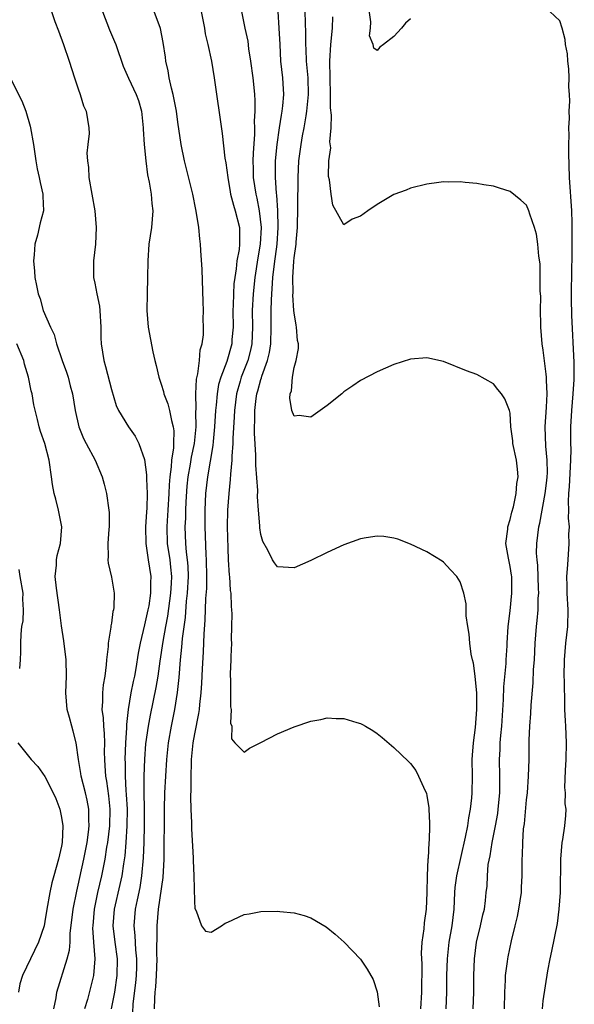
# Model space of a CAD drawing. Units: inches. Extents: x 2598000 to 2601000, y 1530000 to 1533000.
# Drawn here: x 2599980 to 2600047, y 1530108 to 1530226 of the extents above; entities that cross this region are included whole.
import ezdxf

# ---------------------------------------------------------------- set-up
doc = ezdxf.new("R2010")
doc.units = ezdxf.units.IN
doc.header["$MEASUREMENT"] = 0
doc.layers.add('LD25981530_2ft', color=31, linetype='Continuous')

msp = doc.modelspace()

# ---------------------------------------------------------------- linework, layer by layer
at = {"layer": 'LD25981530_2ft'}
for points, elevation in [([(2600027, 1530226.09), (2600026.42, 1530225.58), (2600025.95, 1530225), (2600025, 1530223.98), (2600023.78, 1530223), (2600023.32, 1530222.68), (2600023, 1530222.3), (2600022.58, 1530222.58), (2600022.53, 1530223), (2600022.07, 1530224.07), (2600022.18, 1530225), (2600022.24, 1530225.76), (2600021.93, 1530227.93)], 7560), ([(2599983.79, 1530227), (2599984.2, 1530225.8), (2599984.64, 1530224.64), (2599985.24, 1530223), (2599985.93, 1530221), (2599986.56, 1530219), (2599987, 1530217.68), (2599987.25, 1530217), (2599987.65, 1530215.65), (2599987.98, 1530215), (2599988.29, 1530213), (2599988.31, 1530212.31), (2599988.16, 1530211), (2599988.06, 1530209.94), (2599988.11, 1530209), (2599988.23, 1530208.23), (2599988.3, 1530207), (2599988.99, 1530203), (2599989.16, 1530201), (2599989.09, 1530199), (2599988.86, 1530197), (2599988.85, 1530195), (2599989, 1530194.31), (2599989.25, 1530193), (2599989.55, 1530191.55), (2599989.62, 1530191), (2599989.73, 1530189), (2599989.74, 1530187.74), (2599989.78, 1530187), (2599990.09, 1530185), (2599990.29, 1530184.29), (2599991, 1530181.49), (2599991.59, 1530179.59), (2599991.86, 1530179), (2599993.05, 1530177), (2599993.88, 1530175.88), (2599994.32, 1530175), (2599995, 1530173.09), (2599995.23, 1530171.23), (2599995.22, 1530170.78), (2599995.29, 1530169), (2599995.25, 1530167.25), (2599995.21, 1530166.79), (2599995.12, 1530165), (2599995.13, 1530163), (2599995.42, 1530161), (2599995.74, 1530159), (2599995.71, 1530158.29), (2599995.72, 1530157), (2599995.49, 1530155.49), (2599995.4, 1530155), (2599995, 1530153.2), (2599994.45, 1530151), (2599994.22, 1530149.78), (2599993.94, 1530147.94), (2599993.77, 1530147), (2599993.63, 1530146.37), (2599993.36, 1530145), (2599993, 1530143), (2599992.8, 1530141.2), (2599992.81, 1530140.81), (2599992.71, 1530139), (2599992.63, 1530137), (2599992.64, 1530136.64), (2599992.64, 1530135), (2599992.74, 1530133.26), (2599992.79, 1530132.79), (2599992.88, 1530131), (2599992.85, 1530129), (2599992.73, 1530127), (2599992.6, 1530125.4), (2599992.44, 1530124.44), (2599992.24, 1530123), (2599992.03, 1530121.97), (2599991.35, 1530119), (2599991.18, 1530117), (2599991.4, 1530115), (2599991.68, 1530113), (2599991.66, 1530111), (2599991.37, 1530109), (2599990.98, 1530107)], 7576), ([(2599989.93, 1530227), (2599990.79, 1530224.79), (2599991.38, 1530223.38), (2599991.53, 1530223), (2599992.41, 1530220.41), (2599993.04, 1530218.96), (2599993.98, 1530217), (2599994.26, 1530216.26), (2599994.62, 1530215), (2599994.84, 1530213), (2599994.83, 1530212.83), (2599994.94, 1530211), (2599995.13, 1530209), (2599995.34, 1530207.34), (2599995.56, 1530206.44), (2599995.79, 1530205), (2599995.87, 1530203.87), (2599995.99, 1530203), (2599995.82, 1530201), (2599995.51, 1530199), (2599995.37, 1530197), (2599995.35, 1530195), (2599995.29, 1530193), (2599995.25, 1530191), (2599995.41, 1530189), (2599995.98, 1530186.02), (2599996.23, 1530185), (2599996.39, 1530184.39), (2599996.7, 1530183), (2599997, 1530182.14), (2599997.28, 1530181.28), (2599997.32, 1530181), (2599997.8, 1530179.8), (2599998, 1530179), (2599998.24, 1530177.76), (2599998.45, 1530177), (2599998.52, 1530176.52), (2599998.47, 1530175), (2599998.47, 1530174.47), (2599998.23, 1530173), (2599998.21, 1530172.21), (2599998.04, 1530171), (2599997.95, 1530170.05), (2599997.93, 1530169), (2599997.8, 1530167), (2599997.7, 1530165.7), (2599997.66, 1530165), (2599997.71, 1530163), (2599998.02, 1530161), (2599998.13, 1530160.13), (2599998.22, 1530159), (2599998.2, 1530158.2), (2599998.13, 1530157), (2599997.76, 1530154.24), (2599997.52, 1530153), (2599997.19, 1530151.19), (2599996.84, 1530148.84), (2599996.58, 1530147), (2599996.36, 1530145.64), (2599995.67, 1530142.33), (2599995.42, 1530141), (2599995.12, 1530138.88), (2599994.98, 1530137.02), (2599994.92, 1530135), (2599994.92, 1530133.08), (2599994.95, 1530131), (2599994.94, 1530129.06), (2599994.89, 1530127), (2599994.83, 1530125.17), (2599994.64, 1530123), (2599994.42, 1530121.58), (2599994.09, 1530120.09), (2599993.88, 1530119), (2599993.7, 1530117), (2599993.83, 1530115.83), (2599993.9, 1530114.1), (2599994.03, 1530113), (2599994.02, 1530112.02), (2599993.98, 1530111), (2599993.89, 1530110.11), (2599993.6, 1530107.6), (2599993.53, 1530106.47)], 7574), ([(2599996.19, 1530107), (2599996.22, 1530108.22), (2599996.28, 1530109), (2599996.35, 1530109.65), (2599996.43, 1530111), (2599996.51, 1530113), (2599996.49, 1530113.51), (2599996.52, 1530116.52), (2599996.5, 1530117), (2599996.69, 1530119), (2599997.22, 1530122.78), (2599997.34, 1530125), (2599997.39, 1530131), (2599997.44, 1530133), (2599997.54, 1530135), (2599997.66, 1530137), (2599997.87, 1530139), (2599998.22, 1530141), (2599998.63, 1530143), (2599998.95, 1530145.05), (2599999.14, 1530146.86), (2599999.33, 1530149), (2599999.5, 1530150.5), (2599999.57, 1530151.57), (2599999.91, 1530154.09), (2600000.05, 1530156.05), (2600000.17, 1530157), (2600000.27, 1530159), (2600000.24, 1530160.24), (2600000.18, 1530161), (2600000.05, 1530161.95), (2599999.97, 1530163), (2599999.9, 1530165), (2599999.95, 1530166.04), (2599999.96, 1530167), (2600000, 1530168), (2600000.12, 1530169.88), (2600000.24, 1530171), (2600000.53, 1530172.53), (2600000.64, 1530173.36), (2600000.99, 1530175), (2600001.19, 1530177), (2600001.17, 1530178.83), (2600001.2, 1530179.2), (2600001.16, 1530181), (2600001.24, 1530182.76), (2600001.4, 1530183.4), (2600001.6, 1530185), (2600001.7, 1530186.3), (2600001.93, 1530187), (2600002.07, 1530188.07), (2600002.07, 1530189), (2600002.04, 1530189.96), (2600002.07, 1530191), (2600002.06, 1530192.06), (2600001.94, 1530195.94), (2600001.77, 1530198.23), (2600001.74, 1530199), (2600001.64, 1530199.64), (2600001.52, 1530201), (2600001.26, 1530202.74), (2600001.16, 1530203.16), (2600000.8, 1530205), (2599999.82, 1530209), (2599999.41, 1530211), (2599999, 1530213.68), (2599998.82, 1530215), (2599998.45, 1530217), (2599998.24, 1530217.76), (2599997.97, 1530219), (2599997.83, 1530219.83), (2599997.54, 1530221), (2599997.5, 1530221.5), (2599997.25, 1530223.25), (2599996.93, 1530224.93), (2599996.16, 1530227)], 7572), ([(2600001.82, 1530227), (2600002.21, 1530225), (2600002.3, 1530224.3), (2600002.6, 1530223), (2600003.04, 1530221), (2600003.39, 1530219), (2600004.32, 1530212.32), (2600004.65, 1530209.35), (2600004.76, 1530208.76), (2600005, 1530207), (2600005.29, 1530205.29), (2600005.35, 1530205), (2600005.69, 1530203.69), (2600005.92, 1530203), (2600006.41, 1530201), (2600006.44, 1530200.44), (2600006.42, 1530199), (2600006.37, 1530198.37), (2600006.12, 1530197), (2600006.04, 1530196.04), (2600005.86, 1530195), (2600005.76, 1530194.24), (2600005.7, 1530193), (2600005.67, 1530191.67), (2600005.64, 1530191), (2600005.66, 1530189), (2600005.52, 1530187.52), (2600005.49, 1530187), (2600004.89, 1530184.89), (2600004.18, 1530183), (2600003.91, 1530182.09), (2600003.73, 1530181), (2600003.62, 1530179.62), (2600003.54, 1530179), (2600003.43, 1530177), (2600003.26, 1530175.26), (2600003.23, 1530174.77), (2600002.57, 1530171), (2600002.33, 1530169), (2600002.24, 1530167), (2600002.24, 1530165), (2600002.36, 1530161.64), (2600002.41, 1530161), (2600002.46, 1530159), (2600002.44, 1530157.56), (2600002.35, 1530156.35), (2600002.25, 1530153.75), (2600002.13, 1530152.13), (2600002.04, 1530149.96), (2600001.91, 1530147.91), (2600001.83, 1530146.17), (2600001.76, 1530145), (2600001.6, 1530143.6), (2600001.55, 1530143), (2600001.49, 1530142.51), (2600001, 1530140.08), (2600000.81, 1530139), (2600000.61, 1530137), (2600000.59, 1530136.59), (2600000.55, 1530135), (2600000.57, 1530133.43), (2600000.52, 1530132.52), (2600000.56, 1530131), (2600000.64, 1530129.36), (2600000.64, 1530128.64), (2600000.83, 1530125.17), (2600000.83, 1530124.83), (2600000.92, 1530123), (2600001, 1530119.93), (2600001.05, 1530119.05), (2600001.21, 1530118.79), (2600001.84, 1530117), (2600002.34, 1530116.34), (2600003, 1530116.21), (2600004.24, 1530117), (2600004.68, 1530117.32), (2600005, 1530117.42), (2600007, 1530118.34), (2600007.57, 1530118.43), (2600009, 1530118.72), (2600011, 1530118.74), (2600011.3, 1530118.7), (2600013, 1530118.56), (2600014.23, 1530118.23), (2600015, 1530117.95), (2600016.86, 1530116.86), (2600017.96, 1530115.96), (2600019.03, 1530115.03), (2600021, 1530112.99), (2600021.78, 1530111.78), (2600022.51, 1530110.51), (2600023, 1530109.04), (2600023.24, 1530107.24)], 7570), ([(2600006.66, 1530227), (2600007.06, 1530225), (2600007.43, 1530223.43), (2600007.52, 1530222.48), (2600007.76, 1530221), (2600008.01, 1530219), (2600008.14, 1530217.86), (2600008.23, 1530217), (2600008.28, 1530216.28), (2600008.29, 1530215), (2600008.21, 1530213.79), (2600008.24, 1530213), (2600008.24, 1530212.24), (2600008.07, 1530209.93), (2600008.04, 1530209), (2600008.07, 1530208.07), (2600008.08, 1530207), (2600008.38, 1530205), (2600008.51, 1530204.51), (2600008.81, 1530203), (2600009.04, 1530201), (2600008.92, 1530199), (2600008.64, 1530197.36), (2600008.28, 1530195), (2600008.07, 1530193), (2600007.96, 1530191), (2600007.99, 1530189), (2600007.9, 1530187), (2600007.75, 1530186.25), (2600007.42, 1530185), (2600006.64, 1530183), (2600006.51, 1530182.51), (2600006.07, 1530181), (2600005.81, 1530179), (2600005.79, 1530178.22), (2600005.62, 1530175.62), (2600005.62, 1530175), (2600005.5, 1530173.5), (2600005.5, 1530173), (2600005.33, 1530171.33), (2600005.32, 1530170.68), (2600005.13, 1530169), (2600004.97, 1530167), (2600004.94, 1530165), (2600005, 1530162.43), (2600005.07, 1530161), (2600005.19, 1530159.19), (2600005.22, 1530159), (2600005.32, 1530157.32), (2600005.37, 1530157), (2600005.42, 1530155.42), (2600005.46, 1530155), (2600005.49, 1530154.51), (2600005.48, 1530153), (2600005.43, 1530151.43), (2600005.45, 1530151), (2600005.37, 1530149.37), (2600005.38, 1530149), (2600005.3, 1530147.3), (2600005.32, 1530147), (2600005.36, 1530146.64), (2600005.34, 1530145), (2600005.34, 1530143.34), (2600005.43, 1530143), (2600005.36, 1530141.36), (2600005.52, 1530141), (2600005.48, 1530139.48), (2600005.88, 1530139), (2600007, 1530137.87), (2600007.63, 1530138.37), (2600009, 1530139.04), (2600011, 1530140.1), (2600013, 1530140.93), (2600015, 1530141.59), (2600016.21, 1530141.79), (2600017, 1530141.99), (2600018.06, 1530141.94), (2600019, 1530141.94), (2600020.55, 1530141.45), (2600021, 1530141.33), (2600021.22, 1530141.22), (2600021.59, 1530141), (2600022.48, 1530140.48), (2600023, 1530140.12), (2600023.62, 1530139.62), (2600025, 1530138.45), (2600026.77, 1530136.77), (2600027, 1530136.52), (2600027.66, 1530135.66), (2600027.99, 1530135), (2600028.77, 1530133.23), (2600028.93, 1530132.93), (2600029, 1530132.61), (2600029.21, 1530131.21), (2600029.21, 1530131), (2600029.32, 1530129.32), (2600029.29, 1530129), (2600029.27, 1530127.27), (2600029.23, 1530127), (2600029.13, 1530125.13), (2600029.1, 1530125), (2600029.01, 1530122.99), (2600029, 1530121), (2600028.9, 1530119), (2600028.64, 1530117.36), (2600028.63, 1530116.63), (2600028.39, 1530115), (2600028.3, 1530113.7), (2600028.36, 1530112.36), (2600028.35, 1530109), (2600028.22, 1530107)], 7568), ([(2600031.3, 1530107), (2600031.38, 1530109), (2600031.4, 1530111), (2600031.46, 1530113), (2600031.68, 1530115), (2600032.02, 1530117), (2600032.26, 1530119), (2600032.36, 1530121), (2600032.4, 1530121.6), (2600032.58, 1530123), (2600033.64, 1530127.64), (2600033.9, 1530129), (2600034.04, 1530129.96), (2600034.25, 1530131), (2600034.4, 1530132.4), (2600034.45, 1530133), (2600034.46, 1530135), (2600034.45, 1530137), (2600034.47, 1530137.53), (2600034.59, 1530139), (2600034.84, 1530140.84), (2600035.02, 1530143), (2600034.99, 1530144.99), (2600034.79, 1530147), (2600034.59, 1530148.59), (2600034.48, 1530149), (2600034.33, 1530149.67), (2600034.15, 1530151), (2600034.08, 1530152.08), (2600033.9, 1530153), (2600033.71, 1530154.29), (2600033.72, 1530155.72), (2600033.44, 1530157), (2600033, 1530158.36), (2600032.58, 1530159), (2600031.83, 1530159.83), (2600031, 1530160.73), (2600030.84, 1530160.84), (2600029, 1530161.97), (2600027, 1530162.92), (2600025.49, 1530163.49), (2600025, 1530163.64), (2600023.81, 1530163.81), (2600023, 1530163.88), (2600021.68, 1530163.68), (2600021, 1530163.53), (2600019, 1530162.8), (2600017, 1530161.91), (2600015, 1530160.93), (2600013, 1530160.07), (2600011, 1530160.18), (2600010.65, 1530160.65), (2600010.41, 1530161), (2600009.83, 1530162.17), (2600009.23, 1530163.23), (2600009, 1530164.05), (2600008.88, 1530164.88), (2600008.88, 1530165.12), (2600008.71, 1530167), (2600008.59, 1530168.59), (2600008.63, 1530169.37), (2600008.39, 1530172.39), (2600008.39, 1530173.61), (2600008.24, 1530176.24), (2600008.25, 1530177), (2600008.28, 1530177.72), (2600008.27, 1530179), (2600008.44, 1530180.44), (2600008.52, 1530181), (2600008.64, 1530181.36), (2600009, 1530182.73), (2600009.07, 1530182.92), (2600009.12, 1530183.12), (2600009.81, 1530185), (2600010.04, 1530185.96), (2600010.19, 1530187), (2600010.25, 1530189), (2600010.23, 1530191), (2600010.26, 1530192.26), (2600010.3, 1530193), (2600010.37, 1530193.63), (2600010.45, 1530195), (2600010.62, 1530196.62), (2600010.95, 1530199), (2600011.1, 1530201), (2600011.05, 1530203.05), (2600010.9, 1530204.9), (2600010.86, 1530205.14), (2600010.74, 1530207), (2600010.76, 1530209), (2600010.94, 1530211), (2600011.23, 1530213), (2600011.47, 1530214.53), (2600011.57, 1530215), (2600011.65, 1530215.65), (2600011.76, 1530217), (2600011.67, 1530218.33), (2600011.65, 1530219), (2600011.42, 1530221), (2600011.31, 1530223), (2600011.22, 1530225), (2600011.1, 1530227)], 7566), ([(2600034.57, 1530107), (2600034.63, 1530109), (2600034.64, 1530111), (2600034.71, 1530113), (2600034.95, 1530115), (2600035.44, 1530117), (2600035.71, 1530118.29), (2600035.91, 1530119), (2600036.04, 1530120.04), (2600036.13, 1530121), (2600036.23, 1530121.77), (2600036.27, 1530123), (2600036.38, 1530124.38), (2600036.6, 1530125.4), (2600036.85, 1530127), (2600037.25, 1530129), (2600037.51, 1530130.49), (2600037.58, 1530131), (2600037.76, 1530133), (2600037.77, 1530135), (2600037.74, 1530137), (2600037.8, 1530138.2), (2600037.83, 1530139), (2600037.89, 1530139.89), (2600038, 1530141), (2600038.22, 1530144.22), (2600038.27, 1530145.73), (2600038.53, 1530148.53), (2600038.54, 1530149), (2600038.65, 1530150.65), (2600038.66, 1530151), (2600038.78, 1530153), (2600039, 1530154.87), (2600039.23, 1530157), (2600039.2, 1530159), (2600039.18, 1530159.18), (2600039, 1530160.22), (2600038.8, 1530161.2), (2600038.51, 1530163), (2600038.72, 1530164.72), (2600038.73, 1530165), (2600039, 1530165.86), (2600039.23, 1530166.77), (2600039.41, 1530167.41), (2600039.75, 1530169), (2600039.81, 1530170.19), (2600039.97, 1530171), (2600039.91, 1530171.91), (2600039.76, 1530173), (2600039.35, 1530175), (2600039.33, 1530175.33), (2600039.11, 1530177), (2600039, 1530178.67), (2600038.94, 1530179), (2600038.39, 1530180.39), (2600037.98, 1530181), (2600037.52, 1530181.52), (2600037, 1530182.19), (2600035, 1530183.3), (2600033.77, 1530183.77), (2600031, 1530184.89), (2600029, 1530185.33), (2600027, 1530185.14), (2600025, 1530184.5), (2600023, 1530183.65), (2600021, 1530182.61), (2600020.06, 1530181.94), (2600019, 1530181.22), (2600018.74, 1530181), (2600017, 1530179.6), (2600015, 1530178.19), (2600013.62, 1530178.38), (2600013, 1530178.28), (2600012.72, 1530179), (2600012.48, 1530180.48), (2600012.54, 1530181), (2600012.67, 1530181.33), (2600012.79, 1530183), (2600013, 1530184.15), (2600013.26, 1530185), (2600013.54, 1530186.46), (2600013.51, 1530187), (2600013.42, 1530187.42), (2600013.29, 1530189), (2600013.23, 1530189.23), (2600013, 1530190.74), (2600012.98, 1530191), (2600012.86, 1530192.86), (2600012.87, 1530193.13), (2600012.84, 1530195), (2600012.96, 1530196.96), (2600013, 1530197.36), (2600013.23, 1530199), (2600013.24, 1530199.24), (2600013.39, 1530201), (2600013.44, 1530203.44), (2600013.47, 1530207), (2600013.58, 1530209), (2600013.86, 1530211), (2600014.03, 1530212.03), (2600014.22, 1530213), (2600014.44, 1530214.44), (2600014.55, 1530215), (2600014.73, 1530217), (2600014.69, 1530219), (2600014.51, 1530221), (2600014.44, 1530222.44), (2600014.41, 1530223), (2600014.42, 1530224.42), (2600014.37, 1530225.63), (2600014.34, 1530227)], 7564), ([(2600038.35, 1530107), (2600038.39, 1530109), (2600038.46, 1530110.46), (2600038.47, 1530111), (2600038.7, 1530112.7), (2600038.72, 1530113), (2600038.76, 1530113.24), (2600039.16, 1530115.16), (2600039.6, 1530117), (2600039.89, 1530118.11), (2600040.05, 1530119), (2600040.36, 1530121), (2600040.36, 1530121.64), (2600040.45, 1530123), (2600040.45, 1530125), (2600040.5, 1530125.5), (2600040.53, 1530127), (2600040.64, 1530128.64), (2600040.73, 1530129.27), (2600041, 1530132.13), (2600041.1, 1530133), (2600041.24, 1530135), (2600041.3, 1530137), (2600041.31, 1530139.31), (2600041.38, 1530141), (2600041.49, 1530142.51), (2600041.53, 1530143.53), (2600041.79, 1530146.21), (2600041.84, 1530147.84), (2600041.93, 1530149), (2600042.04, 1530151), (2600042.2, 1530153), (2600042.28, 1530153.72), (2600042.38, 1530155), (2600042.4, 1530156.4), (2600042.45, 1530157), (2600042.44, 1530157.56), (2600042.33, 1530160.33), (2600042.25, 1530161), (2600042.2, 1530161.8), (2600042.22, 1530163), (2600042.47, 1530165), (2600042.58, 1530165.42), (2600043.23, 1530169), (2600043.44, 1530170.56), (2600043.47, 1530171), (2600043.49, 1530171.49), (2600043.48, 1530173), (2600043.31, 1530174.69), (2600043.23, 1530177), (2600043.38, 1530179.38), (2600043.45, 1530181), (2600043.37, 1530182.63), (2600043.38, 1530183), (2600043.36, 1530183.36), (2600043, 1530186.25), (2600042.88, 1530187), (2600042.71, 1530189), (2600042.69, 1530189.31), (2600042.68, 1530191), (2600042.69, 1530192.69), (2600042.63, 1530193.37), (2600042.62, 1530196.62), (2600042.45, 1530197.55), (2600042.36, 1530199), (2600042.2, 1530200.2), (2600041.96, 1530201), (2600041.4, 1530202.6), (2600041.28, 1530203), (2600041, 1530203.68), (2600040.3, 1530204.3), (2600039, 1530205.31), (2600037.75, 1530205.75), (2600037, 1530205.96), (2600035.85, 1530206.15), (2600035, 1530206.31), (2600033.58, 1530206.42), (2600033, 1530206.48), (2600031.53, 1530206.47), (2600031, 1530206.48), (2600030.41, 1530206.41), (2600029, 1530206.23), (2600027, 1530205.73), (2600026.49, 1530205.51), (2600025, 1530204.97), (2600023, 1530203.78), (2600021.87, 1530203), (2600021, 1530202.35), (2600019.98, 1530202.02), (2600019, 1530201.33), (2600017.67, 1530203.67), (2600017.48, 1530205), (2600017.27, 1530206.73), (2600017.15, 1530207.15), (2600017.2, 1530209), (2600017.41, 1530210.59), (2600017.32, 1530211.32), (2600017.45, 1530213), (2600017.5, 1530214.5), (2600017.39, 1530215.39), (2600017.4, 1530217), (2600017.31, 1530221), (2600017.41, 1530223), (2600017.62, 1530225), (2600017.67, 1530226.33)], 7562), ([(2600042.9, 1530107), (2600043, 1530107.94), (2600043.55, 1530111.55), (2600043.83, 1530113), (2600044.05, 1530113.95), (2600044.73, 1530117.27), (2600044.93, 1530119), (2600045.06, 1530121), (2600045.12, 1530125), (2600045.29, 1530127), (2600045.35, 1530127.35), (2600045.6, 1530129), (2600045.73, 1530130.27), (2600045.74, 1530131), (2600045.65, 1530131.65), (2600045.67, 1530133), (2600045.61, 1530133.61), (2600045.66, 1530135.66), (2600045.74, 1530137), (2600045.79, 1530139), (2600045.71, 1530141), (2600045.66, 1530141.66), (2600045.61, 1530143), (2600045.58, 1530143.58), (2600045.54, 1530146.46), (2600045.52, 1530147), (2600045.55, 1530149), (2600045.73, 1530151), (2600045.95, 1530153), (2600046, 1530155), (2600045.89, 1530157), (2600045.89, 1530157.89), (2600045.85, 1530159), (2600045.93, 1530159.93), (2600045.98, 1530161), (2600046.13, 1530163), (2600046.09, 1530164.09), (2600046.14, 1530165), (2600046.04, 1530166.04), (2600046.07, 1530167), (2600046.02, 1530168.02), (2600046.09, 1530169), (2600046.17, 1530169.83), (2600046.31, 1530173), (2600046.34, 1530174.34), (2600046.31, 1530175), (2600046.33, 1530176.33), (2600046.31, 1530177), (2600046.44, 1530179), (2600046.62, 1530181), (2600046.73, 1530182.73), (2600046.74, 1530184.74), (2600046.45, 1530190.45), (2600046.4, 1530192.4), (2600046.44, 1530196.44), (2600046.46, 1530197), (2600046.48, 1530199), (2600046.49, 1530201), (2600046.46, 1530201.54), (2600046.43, 1530203), (2600046.15, 1530207), (2600046.06, 1530209.94), (2600046.06, 1530211), (2600046.1, 1530212.1), (2600046.08, 1530213), (2600046.15, 1530214.15), (2600046.13, 1530215), (2600046.21, 1530216.21), (2600046.16, 1530217), (2600046.06, 1530217.94), (2600046.1, 1530219), (2600046.09, 1530220.09), (2600045.94, 1530221), (2600045.9, 1530221.9), (2600045.67, 1530223), (2600045.63, 1530223.63), (2600045.26, 1530225), (2600045, 1530225.87), (2600043.78, 1530227)], 7560), ([(2599978.8, 1530219), (2599980.23, 1530216.23), (2599980.68, 1530215), (2599981.21, 1530213.21), (2599981.26, 1530213), (2599981.62, 1530211), (2599981.91, 1530209), (2599982.07, 1530208.07), (2599982.31, 1530207), (2599982.41, 1530206.41), (2599982.76, 1530205), (2599982.76, 1530204.76), (2599982.82, 1530203), (2599982.44, 1530201.56), (2599982.09, 1530200.09), (2599981.78, 1530199), (2599981.71, 1530197.71), (2599981.62, 1530197), (2599981.76, 1530195.76), (2599981.8, 1530195), (2599981.98, 1530194.02), (2599982.2, 1530193), (2599982.41, 1530192.41), (2599982.8, 1530191), (2599983.65, 1530189), (2599984.11, 1530188.11), (2599984.4, 1530187), (2599985.08, 1530185), (2599985.61, 1530183.61), (2599985.78, 1530183), (2599986.04, 1530181.96), (2599986.31, 1530181), (2599986.63, 1530179), (2599987.06, 1530177), (2599987.63, 1530175.63), (2599987.96, 1530175), (2599989.04, 1530173), (2599989.9, 1530171), (2599990.11, 1530170.11), (2599990.4, 1530169), (2599990.7, 1530167), (2599990.72, 1530166.72), (2599990.74, 1530165), (2599990.7, 1530164.7), (2599990.59, 1530163), (2599990.62, 1530161.38), (2599990.58, 1530161), (2599990.61, 1530160.61), (2599991, 1530158.93), (2599991.32, 1530157), (2599991.29, 1530155.29), (2599991.25, 1530155), (2599991.19, 1530154.81), (2599991, 1530153.39), (2599990.93, 1530153.07), (2599990.93, 1530152.93), (2599990.6, 1530151), (2599990.6, 1530150.6), (2599990.4, 1530149), (2599990.37, 1530148.37), (2599990.19, 1530147), (2599990.01, 1530145.99), (2599989.92, 1530145), (2599989.94, 1530143.94), (2599989.86, 1530143), (2599990.01, 1530142.01), (2599990.05, 1530141), (2599990.14, 1530140.14), (2599990.17, 1530139), (2599990.14, 1530137.86), (2599990.15, 1530137), (2599990.22, 1530136.22), (2599990.27, 1530135), (2599990.4, 1530134.4), (2599990.64, 1530132.64), (2599990.81, 1530131), (2599990.77, 1530129), (2599990.54, 1530127), (2599990.43, 1530126.43), (2599990.22, 1530125), (2599989.81, 1530123), (2599989.34, 1530121), (2599988.93, 1530119), (2599988.75, 1530117), (2599988.74, 1530116.74), (2599988.86, 1530115), (2599989.02, 1530113), (2599988.85, 1530111), (2599988.11, 1530108.11), (2599987.76, 1530107)], 7578), ([(2599984.08, 1530107), (2599984.33, 1530108.33), (2599984.42, 1530109), (2599985.69, 1530113), (2599985.95, 1530114.05), (2599986.02, 1530115), (2599986.05, 1530116.05), (2599986.41, 1530119), (2599986.83, 1530121.17), (2599987, 1530121.87), (2599987.19, 1530122.81), (2599987.69, 1530125), (2599988.07, 1530127), (2599988.25, 1530128.25), (2599988.32, 1530129), (2599988.28, 1530129.72), (2599988.3, 1530131), (2599988.09, 1530132.09), (2599987.89, 1530133), (2599987.35, 1530135), (2599987.32, 1530135.32), (2599987.02, 1530137), (2599986.75, 1530139), (2599986.4, 1530140.4), (2599986.22, 1530141), (2599985.95, 1530142.05), (2599985.67, 1530143), (2599985.5, 1530145), (2599985.58, 1530147), (2599985.54, 1530149), (2599985.27, 1530151.27), (2599985, 1530153.08), (2599984.76, 1530155), (2599984.38, 1530157.62), (2599984.24, 1530159), (2599984.37, 1530160.37), (2599984.39, 1530161), (2599984.48, 1530161.52), (2599984.87, 1530163), (2599985.03, 1530165), (2599984.63, 1530167), (2599984.32, 1530168.32), (2599984.12, 1530169), (2599983.92, 1530170.08), (2599983.8, 1530171), (2599983.51, 1530173), (2599982.97, 1530175), (2599982.45, 1530176.45), (2599982.29, 1530177), (2599982.1, 1530177.9), (2599981.68, 1530179.68), (2599981.48, 1530181), (2599981.35, 1530181.35), (2599981.02, 1530183), (2599980.55, 1530184.55), (2599980.45, 1530185), (2599979.61, 1530187)], 7580), ([(2599979.87, 1530159.87), (2599979.97, 1530159), (2599980.33, 1530157), (2599980.3, 1530156.3), (2599980.38, 1530155), (2599980.32, 1530153.68), (2599980.19, 1530153), (2599980.09, 1530152.09), (2599980.04, 1530151), (2599980.04, 1530149.96), (2599980.01, 1530149), (2599979.93, 1530147.93)], 7582), ([(2599979.72, 1530139), (2599981.35, 1530137), (2599982.15, 1530136.15), (2599983, 1530134.93), (2599983.98, 1530133), (2599984.3, 1530132.3), (2599984.79, 1530131), (2599985, 1530130.03), (2599985.16, 1530129), (2599985.09, 1530127), (2599985, 1530126.56), (2599984.63, 1530125), (2599984.05, 1530123), (2599983.83, 1530122.17), (2599983.58, 1530121), (2599983.24, 1530119), (2599983, 1530117.5), (2599982.89, 1530117), (2599982.24, 1530115), (2599980.29, 1530111), (2599979.99, 1530110.01), (2599979.81, 1530109)], 7582)]:
    msp.add_lwpolyline(points, dxfattribs=dict(at, elevation=elevation))

doc.saveas('drawing.dxf')
